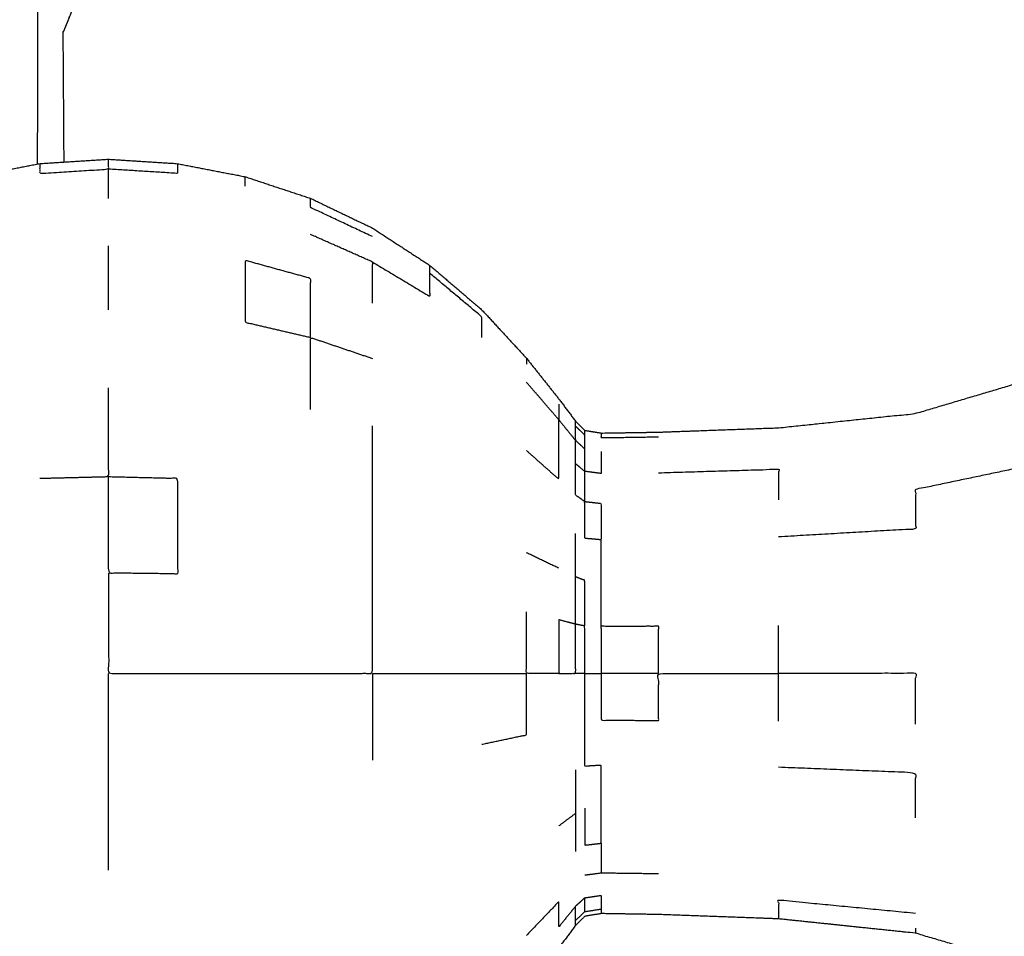
# Model space of a CAD drawing. Units: millimetres. Extents: x -2 to 184, y 0 to 193.
# Drawn here: x 3 to 5, y 68 to 70 of the extents above; entities that cross this region are included whole.
import ezdxf

# ---------------------------------------------------------------- set-up
doc = ezdxf.new("R2010")
doc.units = ezdxf.units.MM
doc.header["$MEASUREMENT"] = 0
doc.layers.add('PROIEZIONI 2D$Visible$Curves', color=7, linetype='Continuous', true_color=0x000000)

msp = doc.modelspace()

# ---------------------------------------------------------------- linework, layer by layer
at = {"layer": 'PROIEZIONI 2D$Visible$Curves', "color": 18, "lineweight": -3, "true_color": 0x000000}
for points, knots in [([(53.9479, 30.8572), (28.1507, 30.8572), (2.3536, 30.8572), (2.1591, 30.8965), (1.9646, 30.9358), (1.8056, 31.0431), (1.6467, 31.1503), (1.5395, 31.3092), (1.4323, 31.4682), (1.3929, 31.6627), (1.3536, 31.8572), (1.3536, 51.3288), (1.3536, 70.8004), (1.3929, 70.9949), (1.4323, 71.1894), (1.5395, 71.3483), (1.6467, 71.5073), (1.8056, 71.6145), (1.9646, 71.7217), (2.1591, 71.761), (2.3536, 71.8004), (6.3579, 71.8004), (10.3623, 71.8004), (11.6738, 71.8004), (12.9854, 71.8004), (14.297, 71.8004), (15.6086, 71.8004), (16.9201, 71.8004), (18.2317, 71.8004), (19.5432, 71.8004), (20.8548, 71.8004), (22.1663, 71.8004), (23.4779, 71.8004), (24.573, 71.8004), (25.6682, 71.8004), (26.4605, 71.8004), (27.2529, 71.8004), (28.1708, 71.8004), (29.0887, 71.8004), (30.0066, 71.8004), (30.9246, 71.8004), (31.7169, 71.8004), (32.5092, 71.8004), (33.6043, 71.8004), (34.6995, 71.8004), (36.011, 71.8004), (37.3226, 71.8004), (38.6342, 71.8004), (39.9458, 71.8004), (41.2573, 71.8004), (42.5689, 71.8004), (43.8805, 71.8004), (45.192, 71.8004), (46.5035, 71.8004), (47.8151, 71.8004), (50.8815, 71.8004), (53.9479, 71.8004), (54.1424, 71.761), (54.3369, 71.7217), (54.4958, 71.6145), (54.6548, 71.5073), (54.762, 71.3483), (54.8692, 71.1894), (54.9085, 70.9949), (54.9479, 70.8004), (54.9479, 51.3288), (54.9479, 31.8572), (54.9085, 31.6627), (54.8692, 31.4682), (54.762, 31.3092), (54.6548, 31.1503), (54.4958, 31.0431), (54.3369, 30.9358), (54.1424, 30.8965), (53.9479, 30.8572)], [-19, -19, -19, -18, -18, -17, -17, -16, -16, -15, -15, -14, -14, -13, -13, -12, -12, -11, -11, -10, -10, -9, -9, -8, -8, -7, -7, -6, -6, -5, -5, -4, -4, -3, -3, -2, -2, -1, -1, 0, 0, 1, 1, 2, 2, 3, 3, 4, 4, 5, 5, 6, 6, 7, 7, 8, 8, 9, 9, 10, 10, 11, 11, 12, 12, 13, 13, 14, 14, 15, 15, 16, 16, 17, 17, 18, 18, 18]), ([(57.1663, 29.4085), (54.5591, 29.4085), (51.9519, 29.4085), (29.0355, 29.4085), (6.119, 29.4085), (3.5423, 29.4085), (0.9656, 29.4085), (0.9656, 31.5799), (0.9656, 33.7513), (0.9656, 51.5675), (0.9656, 69.3838), (0.9656, 71.1068), (0.9656, 72.8297), (3.5423, 72.8297), (6.119, 72.8297), (29.0355, 72.8297), (51.9519, 72.8297), (54.5591, 72.8297), (57.1663, 72.8297), (71.5424, 72.8297), (85.9185, 72.8297), (87.3446, 72.8297), (88.7707, 72.8297), (88.7707, 71.1068), (88.7707, 69.3838), (88.7707, 51.5675), (88.7707, 33.7513), (88.7707, 31.5799), (88.7707, 29.4085), (87.3446, 29.4085), (85.9185, 29.4085)], [-3, -3, -3, -2, -2, -1, -1, 0, 0, 1, 1, 2, 2, 3, 3, 4, 4, 5, 5, 6, 6, 7, 7, 8, 8, 9, 9, 10, 10, 11, 11, 12, 12, 12]), ([(2.638, 69.9332), (2.6383, 70.1272), (2.6386, 70.3212), (2.6499, 70.3528), (2.6612, 70.3843), (2.6789, 70.4121), (2.6967, 70.44), (2.7199, 70.4632), (2.7431, 70.4865), (2.771, 70.5042), (2.7989, 70.5219), (2.8304, 70.5332), (2.862, 70.5445), (5.3363, 70.5485), (7.8106, 70.5524), (7.8107, 70.5524), (7.8109, 70.5524)], [2.921543, 2.921543, 2.921543, 3, 3, 4, 4, 5, 5, 6, 6, 7, 7, 8, 8, 9, 9, 9.000134, 9.000134, 9.000134]), ([(9.6807, 70.4524), (8.7456, 70.4524), (7.8106, 70.4524), (5.3769, 70.4692), (2.9432, 70.4861), (2.9099, 70.4725), (2.8766, 70.459), (2.8465, 70.4387), (2.8164, 70.4184), (2.7906, 70.3926), (2.7648, 70.3668), (2.7445, 70.3367), (2.7242, 70.3066), (2.7106, 70.2733), (2.6971, 70.24), (2.6981, 70.0888), (2.6992, 69.9375)], [0, 0, 0, 1, 1, 2, 2, 3, 3, 4, 4, 5, 5, 6, 6, 7, 7, 7.062189, 7.062189, 7.062189]), ([(1.6123, 69.0633), (1.6376, 69.1328), (1.6629, 69.2023), (1.6985, 69.2722), (1.7342, 69.3422), (1.7791, 69.4076), (1.824, 69.4731), (1.8772, 69.5323), (1.9305, 69.5915), (1.9912, 69.6435), (2.052, 69.6954), (2.1192, 69.7391), (2.1864, 69.7829), (2.2588, 69.8177), (2.3313, 69.8525), (2.4078, 69.8778), (2.4844, 69.9032), (2.5636, 69.9185), (2.6428, 69.9339), (2.7234, 69.939), (2.8041, 69.9442), (2.8847, 69.939), (2.9653, 69.9339), (3.0445, 69.9185), (3.1238, 69.9032), (3.2003, 69.8778), (3.2769, 69.8525), (3.3493, 69.8177), (3.4218, 69.7829), (3.489, 69.7391), (3.5562, 69.6954), (3.6169, 69.6435), (3.6777, 69.5915), (3.7299, 69.5349), (3.7822, 69.4782), (3.82, 69.4306), (3.8579, 69.3831), (3.8776, 69.3567), (3.8974, 69.3303), (3.9081, 69.3197), (3.9188, 69.3091), (3.938, 69.306), (3.9573, 69.3029), (4.0245, 69.3039), (4.0917, 69.305), (4.232, 69.3101), (4.3724, 69.3152), (4.5328, 69.332), (4.6932, 69.3488), (4.8174, 69.3857), (4.9416, 69.4226), (5.0394, 69.4837), (5.1373, 69.5448), (5.2276, 69.6281), (5.318, 69.7114), (5.3894, 69.7951), (5.4609, 69.8787), (5.5027, 69.9404), (5.5445, 70.0022), (5.5783, 70.0386), (5.6121, 70.075), (5.6589, 70.0874), (5.7057, 70.0997), (5.7518, 70.09), (5.7979, 70.0802), (5.8259, 70.053), (5.854, 70.0258), (5.8674, 69.9966), (5.8809, 69.9674), (5.8876, 69.9509), (5.8943, 69.9343), (5.8993, 69.9308), (5.9043, 69.9273), (5.9124, 69.9354), (5.9205, 69.9435), (5.9384, 69.9688), (5.9564, 69.994), (5.989, 70.0378), (6.0216, 70.0816), (6.0647, 70.1224), (6.1079, 70.1633), (6.1572, 70.1809), (6.2065, 70.1986), (6.2657, 70.2011), (6.3249, 70.2036), (6.3995, 70.2036), (6.4741, 70.2036), (6.5687, 70.2036), (6.6634, 70.2036), (6.7799, 70.2036), (6.8964, 70.2036), (7.0252, 70.2036), (7.1541, 70.2036), (7.2829, 70.2036), (7.4117, 70.2036), (7.5282, 70.2036), (7.6447, 70.2036), (7.7394, 70.2036), (7.8341, 70.2036), (7.9087, 70.2036), (7.9833, 70.2036), (8.0426, 70.2008), (8.102, 70.198), (8.1526, 70.1785), (8.2032, 70.159), (8.2491, 70.1141), (8.2951, 70.0693), (8.3294, 70.023), (8.3637, 69.9768), (8.3799, 69.954), (8.3962, 69.9312), (8.4015, 69.9271), (8.4069, 69.923), (8.4105, 69.9283), (8.4142, 69.9337), (8.4207, 69.9505), (8.4273, 69.9674), (8.4407, 69.9966), (8.4541, 70.0258), (8.4822, 70.053), (8.5103, 70.0802), (8.5563, 70.09), (8.6024, 70.0997), (8.6492, 70.0874), (8.6961, 70.075), (8.7261, 70.0419), (8.7561, 70.0088), (8.7715, 69.9701), (8.7869, 69.9314), (8.794, 69.9023), (8.8012, 69.8733)], [-44, -44, -44, -43, -43, -42, -42, -41, -41, -40, -40, -39, -39, -38, -38, -37, -37, -36, -36, -35, -35, -34, -34, -33, -33, -32, -32, -31, -31, -30, -30, -29, -29, -28, -28, -27, -27, -26, -26, -25, -25, -24, -24, -23, -23, -22, -22, -21, -21, -20, -20, -19, -19, -18, -18, -17, -17, -16, -16, -15, -15, -14, -14, -13, -13, -12, -12, -11, -11, -10, -10, -9, -9, -8, -8, -7, -7, -6, -6, -5, -5, -4, -4, -3, -3, -2, -2, -1, -1, 0, 0, 1, 1, 2, 2, 3, 3, 4, 4, 5, 5, 6, 6, 7, 7, 8, 8, 9, 9, 10, 10, 11, 11, 12, 12, 13, 13, 14, 14, 15, 15, 16, 16, 17, 17, 18, 18, 19, 19, 20, 20, 21, 21, 21]), ([(2.6428, 69.9339), (2.6428, 69.9224), (2.6428, 69.9109), (2.7234, 69.9159), (2.8041, 69.921), (2.8041, 69.9326), (2.8041, 69.9442)], [2, 2, 2, 3, 3, 4, 4, 5, 5, 5]), ([(2.9653, 69.9339), (2.9653, 69.9224), (2.9653, 69.9109), (2.8847, 69.9159), (2.8041, 69.921)], [2, 2, 2, 3, 3, 4, 4, 4]), ([(3.4218, 69.7628), (3.3493, 69.7969), (3.2769, 69.8311), (3.2769, 69.8418), (3.2769, 69.8525)], [0, 0, 0, 1, 1, 2, 2, 2]), ([(3.4218, 69.6071), (3.4218, 69.6553), (3.4218, 69.7035), (3.3493, 69.7357), (3.2769, 69.7679)], [0, 0, 0, 1, 1, 2, 2, 2]), ([(3.2769, 69.5267), (3.2003, 69.5446), (3.1238, 69.5625), (3.1238, 69.6348), (3.1238, 69.7071), (3.2003, 69.686), (3.2769, 69.665), (3.2769, 69.5958), (3.2769, 69.5267)], [0, 0, 0, 1, 1, 2, 2, 3, 3, 4, 4, 4]), ([(3.4218, 69.7035), (3.489, 69.6631), (3.5562, 69.6227), (3.5562, 69.6498), (3.5562, 69.677), (3.5562, 69.6862), (3.5562, 69.6954)], [0, 0, 0, 1, 1, 2, 2, 3, 3, 3]), ([(3.6777, 69.5267), (3.6777, 69.5509), (3.6777, 69.5751), (3.6169, 69.626), (3.5562, 69.677)], [0, 0, 0, 1, 1, 2, 2, 2]), ([(3.2769, 69.3581), (3.2769, 69.4424), (3.2769, 69.5267), (3.3493, 69.5021), (3.4218, 69.4775)], [0, 0, 0, 1, 1, 2, 2, 2]), ([(2.6428, 69.1969), (2.7234, 69.1989), (2.8041, 69.2009), (2.8041, 69.3049), (2.8041, 69.409)], [0, 0, 0, 1, 1, 2, 2, 2]), ([(3.8579, 69.3707), (3.8579, 69.3524), (3.8579, 69.3341), (3.8776, 69.3097), (3.8974, 69.2853), (3.8974, 69.3021), (3.8974, 69.3189), (3.8974, 69.3246), (3.8974, 69.3303)], [0, 0, 0, 1, 1, 2, 2, 3, 3, 4, 4, 4]), ([(3.7822, 69.262), (3.82, 69.2284), (3.8579, 69.1948), (3.8579, 69.2347), (3.8579, 69.2747), (3.8579, 69.3044), (3.8579, 69.3341)], [0, 0, 0, 1, 1, 2, 2, 3, 3, 3]), ([(2.8041, 68.975), (2.8041, 68.8576), (2.8041, 68.7401), (2.8847, 68.7401), (2.9653, 68.7401), (3.0445, 68.7401), (3.1238, 68.7401), (3.2003, 68.7401), (3.2769, 68.7401), (3.3493, 68.7401), (3.4218, 68.7401), (3.4218, 68.8418), (3.4218, 68.9435), (3.4218, 69.0413), (3.4218, 69.1392), (3.4218, 69.2293), (3.4218, 69.3194)], [0, 0, 0, 1, 1, 2, 2, 3, 3, 4, 4, 5, 5, 6, 6, 7, 7, 8, 8, 8]), ([(3.9188, 69.2658), (3.9188, 69.2819), (3.9188, 69.2981), (3.9081, 69.3085), (3.8974, 69.3189)], [0, 0, 0, 1, 1, 2, 2, 2]), ([(3.9188, 69.1425), (3.938, 69.1403), (3.9573, 69.1381), (3.9573, 69.0954), (3.9573, 69.0528), (3.938, 69.0545), (3.9188, 69.0562), (3.9188, 69.0994), (3.9188, 69.1425), (3.9081, 69.1499), (3.8974, 69.1574), (3.8974, 69.1941), (3.8974, 69.2308), (3.8974, 69.258), (3.8974, 69.2853)], [0, 0, 0, 1, 1, 2, 2, 3, 3, 4, 4, 5, 5, 6, 6, 7, 7, 7]), ([(3.9188, 69.2132), (3.9188, 69.2395), (3.9188, 69.2658), (3.9081, 69.2755), (3.8974, 69.2853)], [0, 0, 0, 1, 1, 2, 2, 2]), ([(3.9573, 69.3029), (3.9573, 69.2974), (3.9573, 69.292), (4.0245, 69.293), (4.0917, 69.2941)], [0, 0, 0, 1, 1, 2, 2, 2]), ([(3.9573, 69.26), (3.9573, 69.234), (3.9573, 69.208), (3.938, 69.2106), (3.9188, 69.2132)], [0, 0, 0, 1, 1, 2, 2, 2]), ([(3.9188, 69.1425), (3.9188, 69.1779), (3.9188, 69.2132), (3.9081, 69.222), (3.8974, 69.2308)], [0, 0, 0, 1, 1, 2, 2, 2]), ([(4.0917, 69.2098), (4.232, 69.2141), (4.3724, 69.2183), (4.3724, 69.1825), (4.3724, 69.1468)], [0, 0, 0, 1, 1, 2, 2, 2]), ([(4.9416, 69.2227), (4.8174, 69.1966), (4.6932, 69.1705), (4.6932, 69.1244), (4.6932, 69.0783), (4.5328, 69.069), (4.3724, 69.0596)], [0, 0, 0, 1, 1, 2, 2, 3, 3, 3]), ([(2.8041, 69.2009), (2.8041, 69.088), (2.8041, 68.975), (2.8847, 68.974), (2.9653, 68.973), (2.9653, 69.0849), (2.9653, 69.1969), (2.8847, 69.1989), (2.8041, 69.2009)], [0, 0, 0, 1, 1, 2, 2, 3, 3, 4, 4, 4]), ([(3.8974, 68.8552), (3.8776, 68.8603), (3.8579, 68.8655), (3.8579, 68.8028), (3.8579, 68.7401), (3.8776, 68.7401), (3.8974, 68.7401), (3.8974, 68.7977), (3.8974, 68.8552), (3.8974, 68.9106), (3.8974, 68.966), (3.8974, 69.017), (3.8974, 69.068)], [0, 0, 0, 1, 1, 2, 2, 3, 3, 4, 4, 5, 5, 6, 6, 6]), ([(3.9573, 68.8499), (3.9573, 68.9027), (3.9573, 68.9555), (3.9573, 69.0042), (3.9573, 69.0528)], [0, 0, 0, 1, 1, 2, 2, 2]), ([(3.9188, 68.8511), (3.9188, 68.9045), (3.9188, 68.9579), (3.9082, 68.9619), (3.8976, 68.9659)], [0, 0, 0, 1, 1, 1.989949, 1.989949, 1.989949]), ([(3.8579, 68.7401), (3.82, 68.7401), (3.7822, 68.7401), (3.7822, 68.8121), (3.7822, 68.8841)], [0, 0, 0, 1, 1, 2, 2, 2]), ([(3.9188, 68.7401), (3.9188, 68.7956), (3.9188, 68.8511), (3.9081, 68.8531), (3.8974, 68.8552)], [0, 0, 0, 1, 1, 2, 2, 2]), ([(4.0917, 68.7401), (4.0917, 68.7952), (4.0917, 68.8503), (4.0245, 68.8501), (3.9573, 68.8499), (3.9573, 68.795), (3.9573, 68.7401)], [0, 0, 0, 1, 1, 2, 2, 3, 3, 3]), ([(4.3724, 68.6279), (4.3724, 68.684), (4.3724, 68.7401), (4.3724, 68.7962), (4.3724, 68.8523)], [0, 0, 0, 1, 1, 2, 2, 2]), ([(2.8041, 68.2793), (2.8041, 68.3922), (2.8041, 68.5052), (2.8041, 68.6226), (2.8041, 68.7401)], [0, 0, 0, 1, 1, 2, 2, 2]), ([(3.4218, 68.7401), (3.489, 68.7401), (3.5562, 68.7401), (3.6169, 68.7401), (3.6777, 68.7401), (3.7299, 68.7401), (3.7822, 68.7401)], [0, 0, 0, 1, 1, 2, 2, 3, 3, 3]), ([(3.6777, 68.574), (3.7299, 68.585), (3.7822, 68.5961), (3.7822, 68.6681), (3.7822, 68.7401)], [0, 0, 0, 1, 1, 2, 2, 2]), ([(3.9573, 68.3422), (3.9573, 68.3849), (3.9573, 68.4275), (3.9573, 68.4761), (3.9573, 68.5248), (3.938, 68.5236), (3.9188, 68.5224), (3.9188, 68.5757), (3.9188, 68.6291), (3.9188, 68.6846), (3.9188, 68.7401), (3.9081, 68.7401), (3.8974, 68.7401)], [0, 0, 0, 1, 1, 2, 2, 3, 3, 4, 4, 5, 5, 6, 6, 6]), ([(4.0917, 68.7401), (4.0245, 68.7401), (3.9573, 68.7401), (3.9573, 68.6852), (3.9573, 68.6303), (4.0245, 68.6301), (4.0917, 68.6299), (4.0917, 68.685), (4.0917, 68.7401), (4.232, 68.7401), (4.3724, 68.7401)], [0, 0, 0, 1, 1, 2, 2, 3, 3, 4, 4, 5, 5, 5]), ([(4.6932, 68.6214), (4.6932, 68.6807), (4.6932, 68.7401), (4.5328, 68.7401), (4.3724, 68.7401)], [0, 0, 0, 1, 1, 2, 2, 2]), ([(3.8974, 68.5143), (3.8974, 68.4633), (3.8974, 68.4123), (3.8974, 68.3675), (3.8974, 68.3228)], [0, 0, 0, 1, 1, 2, 2, 2]), ([(4.6932, 68.402), (4.6932, 68.4546), (4.6932, 68.5072), (4.5328, 68.5136), (4.3724, 68.5201)], [0, 0, 0, 1, 1, 2, 2, 2]), ([(6.73, 66.1364), (6.73, 66.1516), (6.73, 66.1669), (6.73, 66.1918), (6.73, 66.2168), (6.73, 66.252), (6.73, 66.2873), (6.73, 66.333), (6.73, 66.3787), (6.73, 66.4351), (6.73, 66.4916), (6.73, 66.557), (6.73, 66.6224), (6.73, 66.6873), (6.73, 66.7522), (6.73, 66.8084), (6.73, 66.8646), (6.73, 66.9167), (6.73, 66.9687), (6.7297, 67.0209), (6.7294, 67.0731), (6.7273, 67.1163), (6.7252, 67.1595), (6.7197, 67.1848), (6.7142, 67.2102), (6.7042, 67.2238), (6.6943, 67.2374), (6.677, 67.2473), (6.6598, 67.2572), (6.6239, 67.2638), (6.588, 67.2705), (6.5263, 67.2732), (6.4646, 67.2759), (6.3947, 67.2763), (6.3249, 67.2767), (6.2657, 67.2792), (6.2065, 67.2817), (6.1572, 67.2994), (6.1079, 67.317), (6.0647, 67.3578), (6.0216, 67.3987), (5.989, 67.4425), (5.9564, 67.4863), (5.9384, 67.5115), (5.9205, 67.5367), (5.9124, 67.5448), (5.9043, 67.553), (5.8993, 67.5495), (5.8943, 67.546), (5.8876, 67.5294), (5.8809, 67.5129), (5.8674, 67.4837), (5.854, 67.4545), (5.8259, 67.4272), (5.7979, 67.4), (5.7518, 67.3902), (5.7057, 67.3805), (5.6589, 67.3929), (5.6121, 67.4053), (5.5783, 67.4417), (5.5445, 67.4781), (5.5027, 67.5399), (5.4609, 67.6016), (5.3894, 67.6852), (5.318, 67.7689), (5.2276, 67.8522), (5.1373, 67.9355), (5.0394, 67.9966), (4.9416, 68.0577), (4.8174, 68.0946), (4.6932, 68.1315), (4.5328, 68.1483), (4.3724, 68.1651), (4.232, 68.1702), (4.0917, 68.1753), (4.0245, 68.1763), (3.9573, 68.1774), (3.938, 68.1743), (3.9188, 68.1711), (3.9081, 68.1606), (3.8974, 68.15), (3.8776, 68.1235), (3.8579, 68.0971), (3.82, 68.0495), (3.7822, 68.002), (3.7299, 67.9453), (3.6777, 67.8887), (3.6169, 67.8367), (3.5562, 67.7848), (3.489, 67.7411), (3.4218, 67.6973), (3.3493, 67.6625), (3.2769, 67.6277), (3.2003, 67.6024), (3.1238, 67.577), (3.0445, 67.5617), (2.9653, 67.5463), (2.8847, 67.5412), (2.8041, 67.536), (2.7234, 67.5412), (2.6428, 67.5463), (2.5636, 67.5617), (2.4844, 67.577), (2.4078, 67.6024), (2.3313, 67.6277), (2.2588, 67.6625), (2.1864, 67.6973), (2.1192, 67.7411), (2.052, 67.7848), (1.9912, 67.8367), (1.9305, 67.8887), (1.8772, 67.9479), (1.824, 68.0071), (1.7791, 68.0726), (1.7342, 68.1381), (1.6985, 68.208), (1.6629, 68.2779), (1.6376, 68.3474), (1.6123, 68.4169)], [-9, -9, -9, -8, -8, -7, -7, -6, -6, -5, -5, -4, -4, -3, -3, -2, -2, -1, -1, 0, 0, 1, 1, 2, 2, 3, 3, 4, 4, 5, 5, 6, 6, 7, 7, 8, 8, 9, 9, 10, 10, 11, 11, 12, 12, 13, 13, 14, 14, 15, 15, 16, 16, 17, 17, 18, 18, 19, 19, 20, 20, 21, 21, 22, 22, 23, 23, 24, 24, 25, 25, 26, 26, 27, 27, 28, 28, 29, 29, 30, 30, 31, 31, 32, 32, 33, 33, 34, 34, 35, 35, 36, 36, 37, 37, 38, 38, 39, 39, 40, 40, 41, 41, 42, 42, 43, 43, 44, 44, 45, 45, 46, 46, 47, 47, 48, 48, 49, 49, 50, 50, 50]), ([(3.9188, 68.424), (3.9188, 68.3809), (3.9188, 68.3378), (3.938, 68.34), (3.9573, 68.3422), (3.9573, 68.3072), (3.9573, 68.2722)], [0, 0, 0, 1, 1, 2, 2, 3, 3, 3]), ([(4.0917, 68.2705), (4.0245, 68.2713), (3.9573, 68.2722), (3.938, 68.2696), (3.9188, 68.2671)], [0, 0, 0, 1, 1, 2, 2, 2]), ([(3.8974, 68.15), (3.8974, 68.1557), (3.8974, 68.1614), (3.8974, 68.1782), (3.8974, 68.1949), (3.8776, 68.1705), (3.8579, 68.1461), (3.8579, 68.1758), (3.8579, 68.2055), (3.82, 68.166), (3.7822, 68.1264)], [6, 6, 6, 7, 7, 8, 8, 9, 9, 10, 10, 11, 11, 11]), ([(3.9188, 68.1821), (3.9188, 68.1983), (3.9188, 68.2144), (3.9081, 68.2047), (3.8974, 68.1949)], [0, 0, 0, 1, 1, 2, 2, 2]), ([(3.9188, 68.2144), (3.938, 68.2173), (3.9573, 68.2202), (3.9573, 68.2042), (3.9573, 68.1882)], [0, 0, 0, 1, 1, 2, 2, 2]), ([(4.6932, 68.1778), (4.5328, 68.1933), (4.3724, 68.2088), (4.3724, 68.1924), (4.3724, 68.1761), (4.3724, 68.1706), (4.3724, 68.1651)], [0, 0, 0, 1, 1, 2, 2, 3, 3, 3]), ([(3.8974, 68.1614), (3.9081, 68.1718), (3.9188, 68.1821), (3.938, 68.1851), (3.9573, 68.1882), (3.9573, 68.1828), (3.9573, 68.1774)], [0, 0, 0, 1, 1, 2, 2, 3, 3, 3])]:
    msp.add_open_spline(points, degree=2, knots=knots, dxfattribs=at)
for points in [[(2.8041, 69.8525), (2.8041, 69.8867), (2.8041, 69.921)], [(3.1238, 69.8808), (3.1238, 69.892), (3.1238, 69.9032)], [(2.8041, 69.5915), (2.8041, 69.6663), (2.8041, 69.7412)], [(3.7822, 69.4782), (3.7822, 69.4711), (3.7822, 69.464)], [(3.8579, 69.3341), (3.82, 69.3781), (3.7822, 69.422)], [(3.9188, 69.2981), (3.9188, 69.3036), (3.9188, 69.3091)], [(3.8579, 68.9862), (3.82, 69.0044), (3.7822, 69.0226)], [(3.4218, 68.7401), (3.4218, 68.6384), (3.4218, 68.5367)], [(3.9188, 68.7401), (3.938, 68.7401), (3.9573, 68.7401)], [(3.8579, 68.3829), (3.8776, 68.3976), (3.8974, 68.4123)], [(4.6932, 68.1432), (4.6932, 68.1373), (4.6932, 68.1315)]]:
    msp.add_open_spline(points, degree=2, dxfattribs=at)

doc.saveas('drawing.dxf')
